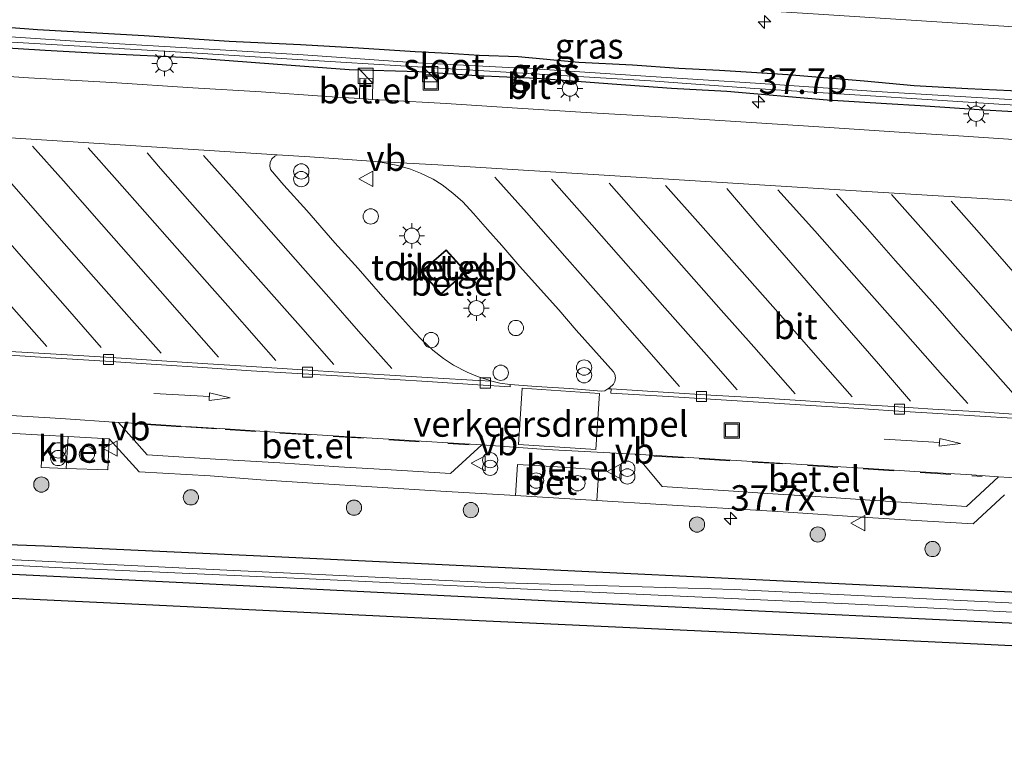
# Model space of a CAD drawing. Units: metres. Extents: x 260068 to 268302, y 527356 to 528932.
# Drawn here: x 263963 to 264059, y 528548 to 528620 of the extents above; entities that cross this region are included whole.
import ezdxf
from ezdxf.enums import TextEntityAlignment as Align

# ---------------------------------------------------------------- set-up
doc = ezdxf.new("R2010")
doc.units = ezdxf.units.M
doc.linetypes.add('VW-3-9_STREEP', pattern=[12, 3, -9])
doc.layers.get('0').update_dxf_attribs({"lineweight": 25})
for name, color, linetype, lineweight in [('B-ME-AL-OVERIG-S-B1', 7, 'Continuous', 18), ('B-ME-AM-KILOMETR-S-B1', 7, 'Continuous', 18), ('B-ME-GR-BOOM-S-B1', 93, 'Continuous', 18), ('B-ME-IE-GRASLAND-GV-B6', 93, 'Continuous', 18), ('B-ME-IE-INRICHTINGSELEMENT-S-B1', 253, 'Continuous', 18), ('B-ME-IE-MEUBILAIR_WEGMEUBILAIR-LICHTMAST-S-B1', 8, 'Continuous', 18), ('B-ME-KG-KADASTRAAL-DAKRAND-L-B1', 13, 'Continuous', 18), ('B-ME-OG-BEBOUWING-GV-B6', 173, 'Continuous', 18), ('B-ME-OG-WATER-GV-B6', 153, 'Continuous', 18), ('B-ME-VH-DREMPEL-GV-B6', 8, 'Continuous', 18), ('B-ME-VH-VERH_SOORT-BETON-OVERIG-GV-B6', 8, 'IE-TERREINAFSCHEIDING-NATUURLIJK-HOUTWAL', 18), ('B-ME-VH-VERH_SOORT-BITUMEN-GV-B6', 8, 'IE-TERREINAFSCHEIDING-NATUURLIJK-HOUTWAL', 18), ('B-ME-VH-VERH_SOORT-GV-B6', 8, 'Continuous', 18), ('B-ME-VH-VERH_SOORT-KLINKERS-GV-B6', 8, 'IE-TERREINAFSCHEIDING-NATUURLIJK-HOUTWAL', 18), ('B-ME-VV-KOLK-S-B1', 8, 'Continuous', 18), ('B-ME-VW-MARKERING-39STREEP-015-L-B1', 255, 'VW-3-9_STREEP', 18), ('B-ME-VW-MARKERING-PIJLRD750-S-B1', 7, 'Continuous', 18), ('B-ME-VW-MARKERING-STREEP-015-L-B1', 7, 'Continuous', 18), ('B-ME-VW-MEUBILAIR_WEGMEUBILAIR-VERKEERSBORD-S-B1', 8, 'Continuous', 18)]:
    doc.layers.add(name, color=color, linetype=linetype, lineweight=lineweight)
doc.layers.add('B-ME-GW-INSTEEKWATERGANG-L-B1', color=10, linetype='Continuous')
doc.layers.add('B-ME-KG-KADASTRAAL-OPNAMEDTMGRENS-L-B1', color=10, linetype='Continuous')
doc.styles.add('NLCS-ISO', font='NLCS-ISO.TTF')
doc.linetypes.add('IE-TERREINAFSCHEIDING-NATUURLIJK-HOUTWAL', pattern='A,7,-1.5,[67,NLCS.SHX,S=0.75,R=45,X=0,Y=0],-1.5,7,-1.5,[70,NLCS.SHX,S=0.75,R=0,X=0,Y=0],-1.5', length=20)

# ---------------------------------------------------------------- blocks, each defined once
blk = doc.blocks.new('hecto')
for p, q in [((0, 0.625), (-0.625, 0)), ((0, -0.625), (0, 0.625)), ((-0.625, 0), (0.625, 0)), ((0.625, 0), (0, -0.625))]:
    blk.add_line(p, q)
blk = doc.blocks.new('pijl')
for p, q in [((0, 0, 0.1), (5.45, 0, 0.1)), ((7.5, 0, 0.1), (5.45, 0.375, 0.1)), ((5.45, 0.375, 0.1), (5.45, -0.375, 0.1)), ((5.45, -0.375, 0.1), (7.5, 0, 0.1))]:
    blk.add_line(p, q)
blk = doc.blocks.new('boom')
h = blk.add_hatch(color=256)
edge = h.paths.add_edge_path()
edge.add_arc((0, 0), 0.75, 0, 360)
blk.add_circle((0, 0), 0.75)
blk = doc.blocks.new('kast')
blk.add_line((-0.75, -0.75), (0.75, 0.75))
blk.add_lwpolyline([(-0.75, 0.75), (0.75, 0.75), (0.75, -0.75), (-0.75, -0.75)], close=True)
blk = doc.blocks.new('dtb')
blk.add_circle((0, 0), 0.75)
blk = doc.blocks.new('prullenbak')
for centre in [(-0.375, 0), (0.375, 0)]:
    blk.add_circle(centre, 0.75)
blk = doc.blocks.new('lantaarnpaal')
for p, q in [((0, 0.75), (0, 1.25)), ((-0.75, 0), (-1.25, 0)), ((-0.884, 0.884), (-0.53, 0.53)), ((0.53, 0.53), (0.884, 0.884)), ((0.75, 0), (1.25, 0)), ((-0.53, -0.53), (-0.884, -0.884)), ((0, -0.75), (0, -1.25)), ((0.53, -0.53), (0.884, -0.884))]:
    blk.add_line(p, q)
blk.add_circle((0, 0), 0.75)
blk = doc.blocks.new('kolk')
blk.add_lwpolyline([(-0.5, -0.5), (0.5, -0.5), (0.5, 0.5), (-0.5, 0.5)], close=True)
blk = doc.blocks.new('put')
for p, q in [((0.75, 0.75), (-0.75, 0.75)), ((-0.75, 0.75), (-0.75, -0.75)), ((0.75, -0.75), (0.75, 0.75)), ((-0.75, -0.75), (0.75, -0.75))]:
    blk.add_line(p, q)
blk.add_lwpolyline([(-0.625, 0.625), (0.625, 0.625), (0.625, -0.625), (-0.625, -0.625)], close=True)
blk = doc.blocks.new('verkeersbord')
for p, q in [((0, 0.75), (-0.75, -0.625)), ((0.75, -0.625), (0, 0.75)), ((-0.75, -0.625), (0.75, -0.625))]:
    blk.add_line(p, q)

msp = doc.modelspace()

# ---------------------------------------------------------------- linework, layer by layer
at = {"layer": 'B-ME-GW-INSTEEKWATERGANG-L-B1'}
for points in [[(263956.1748, 528620.0508, 16.2781), (263964.3701, 528619.4568, 16.2251), (263974.847, 528618.8623, 16.2304), (263983.1942, 528618.2925, 16.1986), (263990.201, 528617.9811, 16.2039), (263995.8957, 528617.657, 16.1721), (264001.4594, 528617.2974, 16.066), (264004.7184, 528617.1246, 16.1455), (264007.7435, 528616.9276, 16.1721), (264011.595, 528616.8016, 16.1402), (264017.5518, 528616.2278, 16.1296), (264022.7926, 528615.9609, 16.0978), (264027.3644, 528615.6603, 16.1774), (264031.3637, 528615.4341, 16.1243), (264034.4873, 528615.2524, 16.0978), (264038.049, 528615.014, 16.1243), (264045.5683, 528614.4103, 16.0819), (264050.4576, 528613.9323, 16.0607), (264055.7429, 528613.6481, 16.066), (264061.3625, 528613.3795, 16.0501)], [(264062.0007, 528611.2599, 16.0077), (264057.3263, 528611.5055, 16.0554), (264051.0583, 528611.9623, 15.9812), (264047.755, 528612.1579, 16.0077), (264041.9389, 528612.4965, 15.9706), (264032.0641, 528613.3522, 15.9971), (264026.6232, 528613.6574, 15.9971), (264020.8181, 528614.0884, 15.9918), (264013.4526, 528614.6156, 15.9918), (264007.486, 528614.8903, 15.9971), (264001.8336, 528615.2898, 15.9547), (263994.9903, 528615.4978, 16.0872), (263987.5164, 528616.0285, 16.0236), (263979.3167, 528616.6518, 15.9759), (263971.0334, 528617.0685, 16.0289), (263965.1136, 528617.3947, 16.0289), (263956.0776, 528617.9439, 16.0698)], [(264315.146, 528552.575, 14.97), (264270.298, 528554.525, 15.036), (264248.273, 528555.458, 15.174), (264226.232, 528556.697, 15.359), (264181.83, 528558.598, 15.062), (264159.962, 528559.48, 15.057), (264137.996, 528561.093, 15.164), (264117.762, 528561.391, 14.924), (264096.015, 528562.454, 14.796), (264074.248, 528563.504, 14.973), (264030.869, 528565.581, 14.926), (263987.006, 528567.692, 15.256), (263965.061, 528568.703, 15.074), (263942.994, 528569.528, 14.956), (263899.149, 528571.551, 15.024), (263875.595, 528572.893, 15.314), (263851.945, 528573.934, 15.51)], [(263821.14, 528572.45, 15.185), (263866.465, 528570.47, 14.9), (263911.029, 528568.102, 14.787), (263943.089, 528566.875, 14.774), (263974.694, 528565.319, 14.824), (264019.46, 528563.122, 14.791), (264063.207, 528561.028, 14.646), (264085.427, 528559.984, 14.638), (264107.12, 528559.185, 14.626), (264149.075, 528557.058, 14.788), (264192.175, 528554.926, 14.914), (264232.57, 528552.873, 14.907), (264275.078, 528550.979, 14.848), (264295.956, 528549.797, 14.949)]]:
    msp.add_polyline3d(points, dxfattribs=at)
at = {"layer": 'B-ME-IE-GRASLAND-GV-B6'}
for points in [[(263809.0382, 528635.0111, 17.3412), (263857.4812, 528632.1168, 16.9698), (263906.1211, 528629.229, 16.7342), (263949.6002, 528626.6313, 16.5656), (263993.9642, 528623.9217, 16.4572), (264041.0832, 528620.9342, 16.4033), (264088.0911, 528617.9085, 16.4008), (264135.2691, 528614.8663, 16.415), (264183.3285, 528611.6767, 16.4252), (264230.2051, 528608.5032, 16.444), (264277.4281, 528605.3276, 16.465), (264304.8706, 528603.565, 16.4765)], [(263956.1748, 528620.0508, 16.2781), (263964.3701, 528619.4568, 16.2251), (263974.847, 528618.8623, 16.2304), (263983.1942, 528618.2925, 16.1986), (263990.201, 528617.9811, 16.2039), (263995.8957, 528617.657, 16.1721), (264001.4594, 528617.2974, 16.066), (264004.7184, 528617.1246, 16.1455), (264007.7435, 528616.9276, 16.1721), (264011.595, 528616.8016, 16.1402), (264017.5518, 528616.2278, 16.1296), (264022.7926, 528615.9609, 16.0978), (264027.3644, 528615.6603, 16.1774), (264031.3637, 528615.4341, 16.1243), (264034.4873, 528615.2524, 16.0978), (264038.049, 528615.014, 16.1243), (264045.5683, 528614.4103, 16.0819), (264050.4576, 528613.9323, 16.0607), (264055.7429, 528613.6481, 16.066), (264061.3625, 528613.3795, 16.0501)], [(264061.3625, 528613.3795, 16.0501), (264055.7429, 528613.6481, 16.066), (264050.4576, 528613.9323, 16.0607), (264045.5683, 528614.4103, 16.0819), (264038.049, 528615.014, 16.1243), (264034.4873, 528615.2524, 16.0978), (264031.3637, 528615.4341, 16.1243), (264027.3644, 528615.6603, 16.1774), (264022.7926, 528615.9609, 16.0978), (264017.5518, 528616.2278, 16.1296), (264011.595, 528616.8016, 16.1402), (264007.7435, 528616.9276, 16.1721), (264004.7184, 528617.1246, 16.1455), (264001.4594, 528617.2974, 16.066), (263995.8957, 528617.657, 16.1721), (263990.201, 528617.9811, 16.2039), (263983.1942, 528618.2925, 16.1986), (263974.847, 528618.8623, 16.2304), (263964.3701, 528619.4568, 16.2251), (263956.1748, 528620.0508, 16.2781)], [(263956.7867, 528618.4984, 15.7418), (263968.5363, 528617.7926, 15.6941), (263979.5431, 528617.1542, 15.657), (263990.4197, 528616.4779, 15.657), (264001.1451, 528615.7983, 15.657), (264013.1119, 528615.0862, 15.71), (264024.576, 528614.3853, 15.6835), (264034.8344, 528613.6523, 15.6623), (264046.7196, 528612.8898, 15.6092), (264058.7903, 528612.1, 15.6251), (264070.4527, 528611.4349, 15.6517), (264081.4355, 528610.7947, 15.6623), (264091.7476, 528610.1554, 15.5986), (264102.8564, 528609.3945, 15.5562), (264113.1852, 528608.8181, 15.5721)], [(264136.634, 528607.7565, 15.5077), (264124.5171, 528608.5587, 15.5267), (264113.2284, 528609.2385, 15.5721), (264102.8991, 528609.8891, 15.5562), (264091.7824, 528610.6901, 15.5986), (264081.4647, 528611.2899, 15.6623), (264070.4929, 528611.9032, 15.6517), (264058.8227, 528612.6348, 15.6251), (264046.7594, 528613.3395, 15.6092), (264034.8705, 528614.1869, 15.6623), (264024.6207, 528614.8401, 15.6835), (264013.1413, 528615.5708, 15.71), (264001.1842, 528616.1978, 15.657), (263990.4529, 528616.9543, 15.657), (263979.5833, 528617.6146, 15.657), (263968.5782, 528618.2635, 15.6941), (263956.8167, 528619.0378, 15.7418)], [(264062.0007, 528611.2599, 16.0077), (264057.3263, 528611.5055, 16.0554), (264051.0583, 528611.9623, 15.9812), (264047.755, 528612.1579, 16.0077), (264041.9389, 528612.4965, 15.9706), (264032.0641, 528613.3522, 15.9971), (264026.6232, 528613.6574, 15.9971), (264020.8181, 528614.0884, 15.9918), (264013.4526, 528614.6156, 15.9918), (264007.486, 528614.8903, 15.9971), (264001.8336, 528615.2898, 15.9547), (263994.9903, 528615.4978, 16.0872), (263987.5164, 528616.0285, 16.0236), (263979.3167, 528616.6518, 15.9759), (263971.0334, 528617.0685, 16.0289), (263965.1136, 528617.3947, 16.0289), (263956.0776, 528617.9439, 16.0698)], [(263956.0776, 528617.9439, 16.0698), (263965.1136, 528617.3947, 16.0289), (263971.0334, 528617.0685, 16.0289), (263979.3167, 528616.6518, 15.9759), (263987.5164, 528616.0285, 16.0236), (263994.9903, 528615.4978, 16.0872), (264001.8336, 528615.2898, 15.9547), (264007.486, 528614.8903, 15.9971), (264013.4526, 528614.6156, 15.9918), (264020.8181, 528614.0884, 15.9918), (264026.6232, 528613.6574, 15.9971), (264032.0641, 528613.3522, 15.9971), (264041.9389, 528612.4965, 15.9706), (264047.755, 528612.1579, 16.0077), (264051.0583, 528611.9623, 15.9812), (264057.3263, 528611.5055, 16.0554), (264062.0007, 528611.2599, 16.0077)], [(264061.2199, 528608.5885, 16.1576), (264054.8325, 528608.9943, 16.1698), (264048.9891, 528609.3672, 16.1789), (264041.6306, 528609.8532, 16.1789), (264033.9812, 528610.3306, 16.1698), (264026.7641, 528610.7878, 16.1819), (264018.7679, 528611.2674, 16.1607), (264010.9872, 528611.7582, 16.1667), (264004.4966, 528612.1598, 16.1516), (263998.5795, 528612.5002, 16.1698), (263997.2833, 528612.5788, 16.1765), (263997.3155, 528614.6216, 16.0992), (263996.0449, 528614.662, 16.1037), (263995.9963, 528612.6568, 16.1832), (263992.7748, 528612.8522, 16.2001), (263986.3299, 528613.3053, 16.197), (263979.6198, 528613.7065, 16.2273), (263971.6764, 528614.2238, 16.2546), (263963.5032, 528614.7092, 16.2607), (263955.3859, 528615.2473, 16.297)], [(263959.8295, 528579.8957, 16.0213), (263964.9249, 528579.606, 16.0402), (263964.7354, 528576.4153, 15.9531), (263967.1973, 528576.3385, 15.9834), (263971.2736, 528576.1995, 15.9834), (263971.4088, 528579.233, 16.0327), (263974.3601, 528576.0058, 16.044), (263981.3388, 528575.5977, 16.0327), (263986.3087, 528575.2325, 16.0364), (263991.4136, 528574.8876, 16.0516), (263997.7379, 528574.4952, 16.0364), (264003.9996, 528574.0992, 16.0024), (264011.3188, 528573.6856, 15.9948), (264019.3161, 528573.1954, 16.0372), (264025.6298, 528572.8056, 16.0069), (264031.6872, 528572.4469, 15.9827), (264037.6032, 528572.0717, 16.0402), (264045.3576, 528571.5636, 15.9342), (264050.6772, 528571.2397, 15.9918), (264056.2675, 528570.9099, 16.0251), (264059.3393, 528573.7607, 15.9463)], [(264315.146, 528552.575, 14.97), (264270.298, 528554.525, 15.036), (264248.273, 528555.458, 15.174), (264226.232, 528556.697, 15.359), (264181.83, 528558.598, 15.062), (264159.962, 528559.48, 15.057), (264137.996, 528561.093, 15.164), (264117.762, 528561.391, 14.924), (264096.015, 528562.454, 14.796), (264074.248, 528563.504, 14.973), (264030.869, 528565.581, 14.926), (263987.006, 528567.692, 15.256), (263965.061, 528568.703, 15.074), (263942.994, 528569.528, 14.956), (263899.149, 528571.551, 15.024), (263875.595, 528572.893, 15.314), (263851.945, 528573.934, 15.51)], [(263851.945, 528573.934, 15.51), (263875.595, 528572.893, 15.314), (263899.149, 528571.551, 15.024), (263942.994, 528569.528, 14.956), (263965.061, 528568.703, 15.074), (263987.006, 528567.692, 15.256), (264030.869, 528565.581, 14.926), (264074.248, 528563.504, 14.973), (264096.015, 528562.454, 14.796), (264117.762, 528561.391, 14.924), (264137.996, 528561.093, 15.164), (264159.962, 528559.48, 15.057), (264181.83, 528558.598, 15.062), (264226.232, 528556.697, 15.359), (264248.273, 528555.458, 15.174), (264270.298, 528554.525, 15.036), (264315.146, 528552.575, 14.97)], [(263821.14, 528572.45, 15.185), (263866.465, 528570.47, 14.9), (263911.029, 528568.102, 14.787), (263943.089, 528566.875, 14.774), (263974.694, 528565.319, 14.824), (264019.46, 528563.122, 14.791), (264063.207, 528561.028, 14.646), (264085.427, 528559.984, 14.638), (264107.12, 528559.185, 14.626), (264149.075, 528557.058, 14.788), (264192.175, 528554.926, 14.914), (264232.57, 528552.873, 14.907), (264275.078, 528550.979, 14.848), (264295.956, 528549.797, 14.949)], [(264295.956, 528549.797, 14.949), (264275.078, 528550.979, 14.848), (264232.57, 528552.873, 14.907), (264192.175, 528554.926, 14.914), (264149.075, 528557.058, 14.788), (264107.12, 528559.185, 14.626), (264085.427, 528559.984, 14.638), (264063.207, 528561.028, 14.646), (264019.46, 528563.122, 14.791), (263974.694, 528565.319, 14.824), (263943.089, 528566.875, 14.774), (263911.029, 528568.102, 14.787), (263866.465, 528570.47, 14.9), (263821.14, 528572.45, 15.185)], [(263846.4697, 528572.2585, 14.2361), (263859.0349, 528571.7321, 14.2361), (263892.6969, 528570.0356, 14.2361), (263941.119, 528567.9244, 14.2361), (263966.096, 528566.6018, 14.2361), (263991.0567, 528565.5131, 14.2361), (264015.9565, 528564.3084, 14.2361), (264044.0145, 528563.0343, 14.2361), (264069.1924, 528561.7567, 14.2361), (264095.5694, 528560.5159, 14.2361), (264135.9699, 528558.5902, 14.2361), (264160.8395, 528557.3356, 14.2361), (264193.7546, 528555.903, 14.2361), (264218.9481, 528554.6393, 14.2361), (264252.9776, 528553.0665, 14.2361), (264287.0072, 528551.4937, 14.2361)], [(264285.7594, 528552.2631, 14.2361), (264257.3427, 528553.9588, 14.2361), (264234.9696, 528554.9396, 14.2361), (264193.794, 528556.8034, 14.2361), (264168.774, 528557.9751, 14.2361), (264155.0513, 528558.443, 14.2361), (264129.9973, 528559.7402, 14.2361), (264105.0693, 528561.1803, 14.2361), (264063.1476, 528562.9774, 14.2361), (264032.8003, 528564.434, 14.2361), (264007.9389, 528565.1827, 14.2361), (263982.9664, 528566.3542, 14.2361), (263935.9118, 528568.6247, 14.2361), (263900.12, 528570.3632, 14.2361), (263875.1504, 528571.5944, 14.2361), (263850.1807, 528572.8257, 14.2361)], [(264281.4474, 528548.4617, 14.994), (264256.4754, 528549.6435, 14.808), (264231.5033, 528550.8252, 14.9225), (264206.5313, 528552.007, 15.037), (264181.5592, 528553.1888, 14.893), (264156.5872, 528554.3706, 14.732), (264131.6151, 528555.5524, 14.612), (264106.6431, 528556.7342, 14.608), (264081.671, 528557.916, 14.655), (264056.699, 528559.0978, 14.648), (264031.7269, 528560.2795, 14.726), (264000, 528561.781, 14.819), (263975.0279, 528562.9627, 14.85), (263950.0559, 528564.1445, 14.9711), (263925.0838, 528565.3262, 15.0923), (263900.1118, 528566.508, 15.2134), (263865.266, 528568.157, 15.3825), (263840.2939, 528569.3387, 15.5036)]]:
    msp.add_polyline3d(points, dxfattribs=at)
at = {"layer": 'B-ME-KG-KADASTRAAL-DAKRAND-L-B1'}
msp.add_polyline3d([(264004.4975, 528597.7411, 18.7445), (264006.3947, 528595.6545, 18.7445), (264004.0213, 528593.5077, 18.7445), (264002.0768, 528595.6322, 18.7445), (264004.4975, 528597.7411, 18.7445)], dxfattribs=at)
at = {"layer": 'B-ME-KG-KADASTRAAL-OPNAMEDTMGRENS-L-B1'}
msp.add_polyline3d([(263840.2939, 528569.3387, 15.5036), (263865.266, 528568.157, 15.3825), (263900.1118, 528566.508, 15.2134), (263925.0838, 528565.3262, 15.0923), (263950.0559, 528564.1445, 14.9711), (263975.0279, 528562.9627, 14.85), (264000, 528561.781, 14.819), (264031.7269, 528560.2795, 14.726), (264056.699, 528559.0978, 14.648), (264081.671, 528557.916, 14.655), (264106.6431, 528556.7342, 14.608), (264131.6151, 528555.5524, 14.612), (264156.5872, 528554.3706, 14.732), (264181.5592, 528553.1888, 14.893), (264206.5313, 528552.007, 15.037), (264231.5033, 528550.8252, 14.9225), (264256.4754, 528549.6435, 14.808), (264281.4474, 528548.4617, 14.994)], dxfattribs=at)
at = {"layer": 'B-ME-OG-BEBOUWING-GV-B6'}
msp.add_polyline3d([(264004.5015, 528597.811, 16.1039), (264006.4654, 528595.651, 16.0796), (264004.018, 528593.4373, 16.0675), (264002.0054, 528595.6362, 16.1084), (264004.5015, 528597.811, 16.1039)], dxfattribs=at)
at = {"layer": 'B-ME-OG-WATER-GV-B6'}
for points in [[(264113.1852, 528608.8181, 15.5721), (264102.8564, 528609.3945, 15.5562), (264091.7476, 528610.1554, 15.5986), (264081.4355, 528610.7947, 15.6623), (264070.4527, 528611.4349, 15.6517), (264058.7903, 528612.1, 15.6251), (264046.7196, 528612.8898, 15.6092), (264034.8344, 528613.6523, 15.6623), (264024.576, 528614.3853, 15.6835), (264013.1119, 528615.0862, 15.71), (264001.1451, 528615.7983, 15.657), (263990.4197, 528616.4779, 15.657), (263979.5431, 528617.1542, 15.657), (263968.5363, 528617.7926, 15.6941), (263956.7867, 528618.4984, 15.7418)], [(263956.8167, 528619.0378, 15.7418), (263968.5782, 528618.2635, 15.6941), (263979.5833, 528617.6146, 15.657), (263990.4529, 528616.9543, 15.657), (264001.1842, 528616.1978, 15.657), (264013.1413, 528615.5708, 15.71), (264024.6207, 528614.8401, 15.6835), (264034.8705, 528614.1869, 15.6623), (264046.7594, 528613.3395, 15.6092), (264058.8227, 528612.6348, 15.6251), (264070.4929, 528611.9032, 15.6517), (264081.4647, 528611.2899, 15.6623), (264091.7824, 528610.6901, 15.5986), (264102.8991, 528609.8891, 15.5562), (264113.2284, 528609.2385, 15.5721), (264124.5171, 528608.5587, 15.5267), (264136.634, 528607.7565, 15.5077)], [(264287.0072, 528551.4937, 14.2361), (264252.9776, 528553.0665, 14.2361), (264218.9481, 528554.6393, 14.2361), (264193.7546, 528555.903, 14.2361), (264160.8395, 528557.3356, 14.2361), (264135.9699, 528558.5902, 14.2361), (264095.5694, 528560.5159, 14.2361), (264069.1924, 528561.7567, 14.2361), (264044.0145, 528563.0343, 14.2361), (264015.9565, 528564.3084, 14.2361), (263991.0567, 528565.5131, 14.2361), (263966.096, 528566.6018, 14.2361), (263941.119, 528567.9244, 14.2361), (263892.6969, 528570.0356, 14.2361), (263859.0349, 528571.7321, 14.2361), (263846.4697, 528572.2585, 14.2361)], [(263850.1807, 528572.8257, 14.2361), (263875.1504, 528571.5944, 14.2361), (263900.12, 528570.3632, 14.2361), (263935.9118, 528568.6247, 14.2361), (263982.9664, 528566.3542, 14.2361), (264007.9389, 528565.1827, 14.2361), (264032.8003, 528564.434, 14.2361), (264063.1476, 528562.9774, 14.2361), (264105.0693, 528561.1803, 14.2361), (264129.9973, 528559.7402, 14.2361), (264155.0513, 528558.443, 14.2361), (264168.774, 528557.9751, 14.2361), (264193.794, 528556.8034, 14.2361), (264234.9696, 528554.9396, 14.2361), (264257.3427, 528553.9588, 14.2361), (264285.7594, 528552.2631, 14.2361)]]:
    msp.add_polyline3d(points, dxfattribs=at)
at = {"layer": 'B-ME-VH-DREMPEL-GV-B6'}
msp.add_polyline3d([(264011.5973, 528578.6833, 15.8213), (264011.9663, 528584.2209, 15.6183), (264019.5756, 528583.7122, 15.6413), (264019.2061, 528578.2097, 15.814), (264011.5973, 528578.6833, 15.8213)], dxfattribs=at)
at = {"layer": 'B-ME-VH-VERH_SOORT-BETON-OVERIG-GV-B6'}
for points in [[(263961.1446, 528587.8651, 15.7092), (263966.2021, 528587.5569, 15.6933), (263971.0908, 528587.2546, 15.6683), (263976.5746, 528586.9094, 15.6615), (263980.5922, 528586.6579, 15.6501), (263985.3952, 528586.3479, 15.6501), (263989.9079, 528586.0678, 15.6206), (263994.9805, 528585.7368, 15.6274), (263998.9725, 528585.4945, 15.6092), (264003.1822, 528585.2504, 15.6206), (264007.654, 528584.9716, 15.6153), (264008.9891, 528584.9128, 15.6032), (264009.7932, 528584.7275, 15.6062), (264010.7951, 528584.5736, 15.6244), (264010.7816, 528584.3518, 15.6244), (264007.6146, 528584.5614, 15.6137), (264003.1733, 528584.8487, 15.6206), (263998.9525, 528585.1083, 15.6092), (263994.9641, 528585.3535, 15.6274), (263989.8962, 528585.651, 15.6206), (263985.3719, 528585.9376, 15.6501), (263980.5794, 528586.2533, 15.6501), (263976.5552, 528586.5156, 15.6615), (263971.0685, 528586.8563, 15.6683), (263966.1816, 528587.1661, 15.6933), (263961.1222, 528587.4804, 15.7092)], [(264060.6843, 528581.2373, 15.5895), (264056.3895, 528581.4913, 15.6122), (264052.262, 528581.7558, 15.6032), (264048.4211, 528581.9973, 15.6054), (264044.5323, 528582.2665, 15.61), (264039.7822, 528582.5604, 15.6191), (264035.197, 528582.8581, 15.61), (264030.4786, 528583.1464, 15.61), (264026.3155, 528583.3973, 15.6168), (264020.6952, 528583.7368, 15.6395), (264020.7251, 528584.1397, 15.6395), (264026.3397, 528583.8006, 15.6168), (264030.5031, 528583.5497, 15.61), (264035.2224, 528583.2613, 15.61), (264039.8078, 528582.9636, 15.6191), (264044.5479, 528582.6624, 15.61), (264048.4496, 528582.4094, 15.6054), (264052.2895, 528582.171, 15.6032), (264056.4244, 528581.923, 15.6122), (264060.7121, 528581.648, 15.5895)], [(263967.3944, 528579.4722, 16.0327), (263971.4088, 528579.233, 16.0327), (263971.2736, 528576.1995, 15.9834), (263967.1973, 528576.3385, 15.9834), (263967.3944, 528579.4722, 16.0327)], [(264011.3188, 528573.6856, 15.9948), (264011.5223, 528576.7135, 15.9857), (264015.4507, 528576.4957, 15.9645), (264019.5116, 528576.2084, 15.9736), (264019.3161, 528573.1954, 16.0372), (264011.3188, 528573.6856, 15.9948)]]:
    msp.add_polyline3d(points, dxfattribs=at)
at = {"layer": 'B-ME-VH-VERH_SOORT-BITUMEN-GV-B6'}
for points in [[(264304.8706, 528603.565, 16.4765), (264277.4281, 528605.3276, 16.465), (264230.2051, 528608.5032, 16.444), (264183.3285, 528611.6767, 16.4252), (264135.2691, 528614.8663, 16.415), (264088.0911, 528617.9085, 16.4008), (264041.0832, 528620.9342, 16.4033), (263993.9642, 528623.9217, 16.4572), (263949.6002, 528626.6313, 16.5656), (263906.1211, 528629.229, 16.7342), (263857.4812, 528632.1168, 16.9698), (263809.0382, 528635.0111, 17.3412)], [(264128.2289, 528598.3931, 15.9774), (264122.1489, 528598.7671, 15.9531), (264119.3397, 528598.9849, 15.9895), (264119.2407, 528599.0437, 15.9894), (264116.9067, 528599.1377, 15.9872), (264092.3299, 528600.7065, 15.9854), (264046.33, 528603.5173, 15.9978), (264003.689, 528606.167, 16.0329), (263997.6139, 528606.4842, 16.0486), (263991.1088, 528606.9394, 16.0667), (263987.9272, 528607.1192, 16.0667), (263960.114, 528608.9125, 16.1182), (263915.979, 528611.653, 16.2658), (263868.4746, 528614.634, 16.5293), (263865.0166, 528614.8713, 16.5497), (263825.198, 528617.3965, 16.7827)], [(263955.3859, 528615.2473, 16.297), (263963.5032, 528614.7092, 16.2607), (263971.6764, 528614.2238, 16.2546), (263979.6198, 528613.7065, 16.2273), (263986.3299, 528613.3053, 16.197), (263992.7748, 528612.8522, 16.2001), (263995.9963, 528612.6568, 16.1832), (263997.2833, 528612.5788, 16.1765)], [(263997.2833, 528612.5788, 16.1765), (263998.5795, 528612.5002, 16.1698), (264004.4966, 528612.1598, 16.1516), (264010.9872, 528611.7582, 16.1667), (264018.7679, 528611.2674, 16.1607), (264026.7641, 528610.7878, 16.1819), (264033.9812, 528610.3306, 16.1698), (264041.6306, 528609.8532, 16.1789), (264048.9891, 528609.3672, 16.1789), (264054.8325, 528608.9943, 16.1698), (264061.2199, 528608.5885, 16.1576), (264067.2799, 528608.2177, 16.1607), (264072.9266, 528607.8512, 16.1698), (264079.9387, 528607.4235, 16.1425), (264086.5255, 528607.0505, 16.1455), (264093.9751, 528606.5706, 16.1607), (264100.5512, 528606.1949, 16.1334), (264106.9893, 528605.7633, 16.1395), (264111.8662, 528605.472, 16.1425), (264116.0335, 528605.2256, 16.1448), (264121.178, 528604.9233, 16.1561), (264125.8564, 528604.6669, 16.1584), (264130.1889, 528604.403, 16.1607)], [(263961.1222, 528587.4804, 15.7092), (263966.1816, 528587.1661, 15.6933), (263971.0685, 528586.8563, 15.6683), (263976.5552, 528586.5156, 15.6615), (263980.5794, 528586.2533, 15.6501), (263985.3719, 528585.9376, 15.6501), (263989.8962, 528585.651, 15.6206), (263994.9641, 528585.3535, 15.6274), (263998.9525, 528585.1083, 15.6092), (264003.1733, 528584.8487, 15.6206), (264007.6146, 528584.5614, 15.6137), (264010.7816, 528584.3518, 15.6244), (264010.7951, 528584.5736, 15.6244), (264013.3481, 528584.3871, 15.6395), (264016.6078, 528584.1896, 15.6486), (264019.7683, 528583.9181, 15.6395), (264020.0849, 528583.9684, 15.6395), (264020.4002, 528584.1637, 15.6395), (264020.7251, 528584.1397, 15.6395), (264020.6952, 528583.7368, 15.6395), (264026.3155, 528583.3973, 15.6168), (264030.4786, 528583.1464, 15.61), (264035.197, 528582.8581, 15.61), (264039.7822, 528582.5604, 15.6191), (264044.5323, 528582.2665, 15.61), (264048.4211, 528581.9973, 15.6054), (264052.262, 528581.7558, 15.6032), (264056.3895, 528581.4913, 15.6122), (264060.6843, 528581.2373, 15.5895)], [(264065.239, 528575.1062, 15.7622), (264058.737, 528575.5279, 15.7834), (264056.1274, 528575.6966, 15.7827), (264051.0714, 528576.0085, 15.7804), (264045.4668, 528576.3576, 15.794), (264039.9891, 528576.6947, 15.7872), (264034.551, 528577.0282, 15.785), (264029.3671, 528577.3545, 15.7895), (264023.0686, 528577.7366, 15.7895), (264018.7179, 528577.9576, 15.8137), (264014.3372, 528578.1888, 15.8077), (264008.0226, 528578.6467, 15.8046), (264004.6711, 528578.8517, 15.7948), (263998.8713, 528579.2027, 15.7948), (263993.4018, 528579.5486, 15.8175), (263988.1735, 528579.8707, 15.8289), (263982.8119, 528580.2187, 15.8289), (263978.9558, 528580.469, 15.8425), (263975.4993, 528580.6707, 15.838), (263972.347, 528580.8647, 15.841), (263966.6519, 528581.2342, 15.841), (263961.7707, 528581.5332, 15.8683)]]:
    msp.add_polyline3d(points, dxfattribs=at)
at = {"layer": 'B-ME-VH-VERH_SOORT-GV-B6'}
for points in [[(263995.9963, 528612.6568, 16.1832), (263996.0449, 528614.662, 16.1037), (263997.3155, 528614.6216, 16.0992), (263997.2833, 528612.5788, 16.1765), (263995.9963, 528612.6568, 16.1832)], [(263960.114, 528608.9125, 16.1182), (263987.9272, 528607.1192, 16.0667), (263987.6815, 528607.0167, 16.0667), (263987.4015, 528606.7427, 16.0667), (263987.2325, 528606.3893, 16.0455), (263987.193, 528606.0151, 16.0455), (263987.2693, 528605.7098, 16.0455), (263988.581, 528604.1465, 16.0213), (263990.8318, 528601.6683, 15.9668), (263993.5857, 528598.5058, 15.9031), (263995.8514, 528595.971, 15.8456), (263998.0555, 528593.4504, 15.791), (263999.9279, 528591.3465, 15.7668), (264001.4113, 528589.7095, 15.7334), (264002.0845, 528588.997, 15.7365), (264003.1843, 528587.9464, 15.685), (264004.2476, 528587.1227, 15.6759), (264005.2184, 528586.4792, 15.6607), (264006.586, 528585.7909, 15.6759), (264007.5733, 528585.374, 15.6577), (264008.9891, 528584.9128, 15.6032), (264007.654, 528584.9716, 15.6153), (264003.1822, 528585.2504, 15.6206), (263998.9725, 528585.4945, 15.6092), (263994.9805, 528585.7368, 15.6274), (263989.9079, 528586.0678, 15.6206), (263985.3952, 528586.3479, 15.6501), (263980.5922, 528586.6579, 15.6501), (263976.5746, 528586.9094, 15.6615), (263971.0908, 528587.2546, 15.6683), (263966.2021, 528587.5569, 15.6933), (263961.1446, 528587.8651, 15.7092)], [(264008.9891, 528584.9128, 15.6032), (264007.5733, 528585.374, 15.6577), (264006.586, 528585.7909, 15.6759), (264005.2184, 528586.4792, 15.6607), (264004.2476, 528587.1227, 15.6759), (264003.1843, 528587.9464, 15.685), (264002.0845, 528588.997, 15.7365), (264001.4113, 528589.7095, 15.7334), (263999.9279, 528591.3465, 15.7668), (263998.0555, 528593.4504, 15.791), (263995.8514, 528595.971, 15.8456), (263993.5857, 528598.5058, 15.9031), (263990.8318, 528601.6683, 15.9668), (263988.581, 528604.1465, 16.0213), (263987.2693, 528605.7098, 16.0455), (263987.193, 528606.0151, 16.0455), (263987.2325, 528606.3893, 16.0455), (263987.4015, 528606.7427, 16.0667), (263987.6815, 528607.0167, 16.0667), (263987.9272, 528607.1192, 16.0667), (263991.1088, 528606.9394, 16.0667), (263997.6139, 528606.4842, 16.0486), (263998.6159, 528606.3303, 16.0546), (263999.762, 528606.093, 16.0637), (264001.0068, 528605.7267, 16.0577), (264001.9946, 528605.3249, 16.0516), (264003.2276, 528604.7379, 16.0455), (264004.103, 528604.1853, 16.0304), (264005.1608, 528603.38, 16.0183), (264006.1604, 528602.5054, 15.9758), (264007.2014, 528601.3705, 15.9607), (264008.5799, 528599.8142, 15.9455), (264009.9807, 528598.242, 15.8971), (264011.7342, 528596.1601, 15.8456), (264013.7833, 528593.9019, 15.8243), (264015.5625, 528591.91, 15.7789), (264017.2856, 528589.9185, 15.7637), (264018.983, 528588.0186, 15.7122), (264020.9575, 528585.8341, 15.6698), (264021.0734, 528585.5805, 15.6728), (264021.1271, 528585.232, 15.6607), (264021.0704, 528584.8871, 15.6547), (264020.9284, 528584.6191, 15.6547), (264020.5609, 528584.2632, 15.6395), (264020.4002, 528584.1637, 15.6395), (264020.0849, 528583.9684, 15.6395), (264019.7683, 528583.9181, 15.6395), (264016.6078, 528584.1896, 15.6486), (264013.3481, 528584.3871, 15.6395), (264010.7951, 528584.5736, 15.6244), (264009.7932, 528584.7275, 15.6062), (264008.9891, 528584.9128, 15.6032)], [(264060.7121, 528581.648, 15.5895), (264056.4244, 528581.923, 15.6122), (264052.2895, 528582.171, 15.6032), (264048.4496, 528582.4094, 15.6054), (264044.5479, 528582.6624, 15.61), (264039.8078, 528582.9636, 15.6191), (264035.2224, 528583.2613, 15.61), (264030.5031, 528583.5497, 15.61), (264026.3397, 528583.8006, 15.6168), (264020.7251, 528584.1397, 15.6395), (264020.4002, 528584.1637, 15.6395), (264020.5609, 528584.2632, 15.6395), (264020.9284, 528584.6191, 15.6547), (264021.0704, 528584.8871, 15.6547), (264021.1271, 528585.232, 15.6607), (264021.0734, 528585.5805, 15.6728), (264020.9575, 528585.8341, 15.6698), (264018.983, 528588.0186, 15.7122), (264017.2856, 528589.9185, 15.7637), (264015.5625, 528591.91, 15.7789), (264013.7833, 528593.9019, 15.8243), (264011.7342, 528596.1601, 15.8456), (264009.9807, 528598.242, 15.8971), (264008.5799, 528599.8142, 15.9455), (264007.2014, 528601.3705, 15.9607), (264006.1604, 528602.5054, 15.9758), (264005.1608, 528603.38, 16.0183), (264004.103, 528604.1853, 16.0304), (264003.2276, 528604.7379, 16.0455), (264001.9946, 528605.3249, 16.0516), (264001.0068, 528605.7267, 16.0577), (263999.762, 528606.093, 16.0637), (263998.6159, 528606.3303, 16.0546), (263997.6139, 528606.4842, 16.0486), (264003.689, 528606.167, 16.0329), (264046.33, 528603.5173, 15.9978), (264092.3299, 528600.7065, 15.9854)], [(264004.5015, 528597.811, 16.1039), (264002.0054, 528595.6362, 16.1084), (264004.018, 528593.4373, 16.0675), (264006.4654, 528595.651, 16.0796), (264004.5015, 528597.811, 16.1039)], [(263961.7707, 528581.5332, 15.8683), (263966.6519, 528581.2342, 15.841), (263972.347, 528580.8647, 15.841), (263975.1366, 528577.6828, 15.9198), (263981.8444, 528577.2575, 15.9107), (263988.1783, 528576.8837, 15.8955), (263993.9593, 528576.4992, 15.8895), (263999.1037, 528576.1916, 15.8955), (264004.9361, 528575.8555, 15.9137), (264008.0226, 528578.6467, 15.8046), (264014.3372, 528578.1888, 15.8077), (264018.7179, 528577.9576, 15.8137), (264023.0686, 528577.7366, 15.7895), (264025.733, 528574.5694, 15.8592), (264032.2482, 528574.1337, 15.8743), (264036.0545, 528573.888, 15.8834), (264041.8749, 528573.5068, 15.8865), (264046.107, 528573.223, 15.8713), (264051.2204, 528572.8907, 15.8562), (264055.6213, 528572.5847, 15.8955), (264058.737, 528575.5279, 15.7834), (264065.239, 528575.1062, 15.7622)], [(264008.0226, 528578.6467, 15.8046), (264004.9361, 528575.8555, 15.9137), (263999.1037, 528576.1916, 15.8955), (263993.9593, 528576.4992, 15.8895), (263988.1783, 528576.8837, 15.8955), (263981.8444, 528577.2575, 15.9107), (263975.1366, 528577.6828, 15.9198), (263972.347, 528580.8647, 15.841), (263975.4993, 528580.6707, 15.838), (263978.9558, 528580.469, 15.8425), (263982.8119, 528580.2187, 15.8289), (263988.1735, 528579.8707, 15.8289), (263993.4018, 528579.5486, 15.8175), (263998.8713, 528579.2027, 15.7948), (264004.6711, 528578.8517, 15.7948), (264008.0226, 528578.6467, 15.8046)], [(264059.3393, 528573.7607, 15.9463), (264056.2675, 528570.9099, 16.0251), (264050.6772, 528571.2397, 15.9918), (264045.3576, 528571.5636, 15.9342), (264037.6032, 528572.0717, 16.0402), (264031.6872, 528572.4469, 15.9827), (264025.6298, 528572.8056, 16.0069), (264019.3161, 528573.1954, 16.0372), (264019.5116, 528576.2084, 15.9736), (264015.4507, 528576.4957, 15.9645), (264011.5223, 528576.7135, 15.9857), (264011.3188, 528573.6856, 15.9948), (264003.9996, 528574.0992, 16.0024), (263997.7379, 528574.4952, 16.0364), (263991.4136, 528574.8876, 16.0516), (263986.3087, 528575.2325, 16.0364), (263981.3388, 528575.5977, 16.0327), (263974.3601, 528576.0058, 16.044), (263971.4088, 528579.233, 16.0327), (263967.3944, 528579.4722, 16.0327), (263964.9249, 528579.606, 16.0402), (263959.8295, 528579.8957, 16.0213)], [(264023.0686, 528577.7366, 15.7895), (264029.3671, 528577.3545, 15.7895), (264034.551, 528577.0282, 15.785), (264039.9891, 528576.6947, 15.7872), (264045.4668, 528576.3576, 15.794), (264051.0714, 528576.0085, 15.7804), (264056.1274, 528575.6966, 15.7827), (264058.737, 528575.5279, 15.7834), (264055.6213, 528572.5847, 15.8955), (264051.2204, 528572.8907, 15.8562), (264046.107, 528573.223, 15.8713), (264041.8749, 528573.5068, 15.8865), (264036.0545, 528573.888, 15.8834), (264032.2482, 528574.1337, 15.8743), (264025.733, 528574.5694, 15.8592), (264023.0686, 528577.7366, 15.7895)]]:
    msp.add_polyline3d(points, dxfattribs=at)
at = {"layer": 'B-ME-VH-VERH_SOORT-KLINKERS-GV-B6'}
msp.add_polyline3d([(263964.9249, 528579.606, 16.0402), (263967.3944, 528579.4722, 16.0327), (263967.1973, 528576.3385, 15.9834), (263964.7354, 528576.4153, 15.9531), (263964.9249, 528579.606, 16.0402)], dxfattribs=at)
at = {"layer": 'B-ME-VW-MARKERING-39STREEP-015-L-B1'}
for points in [[(263973.8611, 528580.7133, 15.8395), (263975.4958, 528580.6127, 15.838), (263978.9522, 528580.411, 15.8425), (263982.8082, 528580.1607, 15.8289), (263988.1698, 528579.8127, 15.8289), (263993.3982, 528579.4906, 15.8175), (263998.8677, 528579.1447, 15.7948), (264004.6676, 528578.7937, 15.7948), (264006.7734, 528578.6649, 15.801)], [(264024.8965, 528577.5548, 15.7895), (264029.3627, 528577.2839, 15.7895), (264034.5466, 528576.9576, 15.785), (264039.9848, 528576.6241, 15.7872), (264045.4625, 528576.287, 15.794), (264051.067, 528575.9379, 15.7804), (264056.123, 528575.626, 15.7827), (264057.1413, 528575.5602, 15.783)]]:
    msp.add_polyline3d(points, dxfattribs=at)
at = {"layer": 'B-ME-VW-MARKERING-STREEP-015-L-B1'}
for points in [[(263946.708, 528609.3457, 16.1833), (263950.29, 528605.2631, 16.0773), (263955.0597, 528599.8753, 15.9561), (263959.3178, 528595.0513, 15.8576), (263965.2863, 528588.2994, 15.7099)], [(263970.6254, 528588.227, 15.691), (263967.0948, 528592.2606, 15.797), (263963.68, 528596.1314, 15.8576), (263959.8462, 528600.5005, 15.9675), (263955.904, 528604.9715, 16.047), (263952.8363, 528608.4581, 16.1568)], [(263958.1922, 528608.4362, 16.1303), (263961.3603, 528604.8365, 16.0508), (263965.341, 528600.3264, 15.9523), (263969.3887, 528595.7251, 15.8425), (263973.3823, 528591.2069, 15.7554), (263976.5091, 528587.673, 15.691)], [(263982.1454, 528587.2539, 15.6796), (263978.3281, 528591.6092, 15.7705), (263974.5084, 528595.9475, 15.8576), (263970.6687, 528600.3111, 15.9485), (263966.9166, 528604.5753, 16.0432), (263963.8961, 528608.0016, 16.1152)], [(263969.3589, 528607.8343, 16.1114), (263972.2105, 528604.6236, 16.0318), (263974.9204, 528601.5405, 15.9561), (263978.1035, 528597.9347, 15.8993), (263980.7863, 528594.8904, 15.8273), (263983.0567, 528592.3157, 15.7932), (263986.1245, 528588.8291, 15.6985), (263987.7869, 528586.9349, 15.6682)], [(263993.4871, 528586.5611, 15.6607), (263990.2013, 528590.2668, 15.7364), (263986.3058, 528594.6606, 15.8273), (263982.3827, 528599.0799, 15.9182), (263979.3362, 528602.5204, 15.975), (263976.4662, 528605.8017, 16.0546), (263975.1551, 528607.3267, 16.0924)], [(263980.6719, 528607.0724, 16.0773), (263984.2341, 528603.0775, 15.975), (263988.2748, 528598.4953, 15.9144), (263990.4223, 528596.0402, 15.85), (263992.9726, 528593.1667, 15.7932), (263995.916, 528589.8148, 15.7137), (263999.1674, 528586.1557, 15.6304)], [(264027.4317, 528584.3978, 15.6501), (264024.1926, 528588.0849, 15.7069), (264020.2087, 528592.6103, 15.8091), (264016.3846, 528596.9299, 15.8811), (264012.4046, 528601.4608, 15.9644), (264009.2971, 528604.9487, 16.0212)], [(264014.8646, 528604.7382, 16.0364), (264018.082, 528601.0839, 15.9644), (264022.1653, 528596.472, 15.8849), (264025.9845, 528592.1166, 15.7902), (264030.0582, 528587.4993, 15.6955), (264033.0992, 528584.0647, 15.6122)], [(264038.7824, 528583.6677, 15.6311), (264034.7074, 528588.2671, 15.7296), (264031.4985, 528591.8946, 15.7978), (264027.6056, 528596.3092, 15.8887), (264023.6156, 528600.8215, 15.9493), (264020.5262, 528604.341, 16.0288)], [(264026.0401, 528604.1212, 16.0402), (264029.4884, 528600.2631, 15.9606), (264033.3084, 528595.9342, 15.8394), (264037.3314, 528591.3867, 15.7599), (264041.2698, 528586.9157, 15.6766), (264044.3655, 528583.3582, 15.6236)], [(264050.0981, 528582.9601, 15.6236), (264046.9582, 528586.6137, 15.7069), (264043.4449, 528590.6562, 15.7675), (264039.4212, 528595.2964, 15.8622), (264035.314, 528600.0455, 15.9455), (264032.0553, 528603.8298, 16.025)], [(264037.0935, 528603.699, 16.0137), (264040.7071, 528599.657, 15.9531), (264045.2901, 528594.4666, 15.8584), (264049.1274, 528590.1447, 15.7675), (264053.2525, 528585.4784, 15.6766), (264055.7231, 528582.7174, 15.6236)], [(264042.8525, 528603.2781, 16.0296), (264045.8871, 528599.8536, 15.9508), (264048.6455, 528596.7364, 15.8902), (264050.5716, 528594.5595, 15.8478), (264052.7812, 528592.0705, 15.8084), (264054.7566, 528589.8268, 15.772), (264057.4392, 528586.7999, 15.7084), (264059.9731, 528583.9475, 15.6448), (264061.3831, 528582.3357, 15.6296)], [(264067.0507, 528581.9595, 15.6054), (264064.5024, 528584.8336, 15.6781), (264061.9157, 528587.7831, 15.7235), (264059.8478, 528590.1146, 15.7751), (264056.5102, 528593.9049, 15.8357), (264053.736, 528597.0499, 15.9053), (264051.3819, 528599.7041, 15.9599), (264048.2536, 528603.2241, 16.0144)], [(264054.1047, 528602.5784, 16.0114), (264056.8593, 528599.4731, 15.9659), (264060.8857, 528594.8554, 15.8713), (264064.877, 528590.2673, 15.769), (264069.2706, 528585.2439, 15.6751), (264072.4373, 528581.603, 15.6054)]]:
    msp.add_polyline3d(points, dxfattribs=at)

# ---------------------------------------------------------------- block references
at = {"layer": 'B-ME-AL-OVERIG-S-B1', "rotation": 90}
for p in [(264003.0322, 528588.9468, 15.8554), (264009.8663, 528585.7304, 15.7207)]:
    msp.add_blockref('dtb', p, dxfattribs=at)
at = {"layer": 'B-ME-AM-KILOMETR-S-B1', "rotation": 90}
for p in [(264035.7831, 528620.1804, 16.4315), (264035.1921, 528612.3429, 16.0067), (264032.433, 528571.4087, 15.9014)]:
    msp.add_blockref('hecto', p, dxfattribs=at)
at = {"layer": 'B-ME-GR-BOOM-S-B1'}
for p, rotation in [((263964.755, 528574.751, 15.911), 9), ((263979.442, 528573.498, 15.888), 9), ((263995.4561, 528572.4831, 15.8069), 90), ((264006.9362, 528572.2487, 15.7978), 90), ((264029.1423, 528570.8299, 15.6994), 90), ((264041.0043, 528569.8521, 15.8274), 90), ((264052.2762, 528568.4245, 15.7302), 90)]:
    msp.add_blockref('boom', p, dxfattribs=dict(at, rotation=rotation))
at = {"layer": 'B-ME-IE-INRICHTINGSELEMENT-S-B1', "rotation": 90}
for name, p in [('kast', (263996.6006, 528614.8948, 16.0802)), ('kast', (264002.9416, 528615.0481, 15.915)), ('put', (264002.994, 528614.241, 16.116)), ('prullenbak', (263990.2827, 528605.1278, 16.1574)), ('dtb', (263997.1002, 528601.0881, 16.1438)), ('dtb', (264011.3568, 528590.1303, 15.9067)), ('prullenbak', (264018.0508, 528585.8665, 15.7789)), ('put', (264032.5686, 528580.058, 15.7281)), ('prullenbak', (263966.4149, 528577.7355, 15.9658)), ('dtb', (263969.2242, 528577.7352, 15.9999)), ('prullenbak', (264008.8313, 528576.774, 15.9332)), ('prullenbak', (264022.2995, 528575.934, 15.9476)), ('dtb', (264013.3393, 528575.1453, 16.0211)), ('dtb', (264017.3947, 528574.8877, 16.0249))]:
    msp.add_blockref(name, p, dxfattribs=at)
at = {"layer": 'B-ME-IE-MEUBILAIR_WEGMEUBILAIR-LICHTMAST-S-B1', "rotation": 90}
for p in [(263976.8546, 528616.0935, 15.9999), (264016.6653, 528613.6437, 16.037), (264056.5503, 528611.1657, 16.0506), (264001.1362, 528599.1855, 16.1317), (264007.472, 528592.0764, 15.9991)]:
    msp.add_blockref('lantaarnpaal', p, dxfattribs=at)
at = {"layer": 'B-ME-VV-KOLK-S-B1', "rotation": 90}
for p in [(263971.3555, 528587.0304, 15.6463), (263990.8875, 528585.7975, 15.6008), (264008.3464, 528584.7243, 15.5766), (264029.5839, 528583.3953, 15.5895), (264049.0349, 528582.1624, 15.5895)]:
    msp.add_blockref('kolk', p, dxfattribs=at)
at = {"layer": 'B-ME-VW-MARKERING-PIJLRD750-S-B1'}
for p, rotation in [((263975.8127, 528583.6928, 15.769), 356.7787), ((264047.5204, 528579.2065, 15.6955), 356.6747)]:
    msp.add_blockref('pijl', p, dxfattribs=dict(at, rotation=rotation))
at = {"layer": 'B-ME-VW-MEUBILAIR_WEGMEUBILAIR-VERKEERSBORD-S-B1', "rotation": 90}
for p in [(263996.683, 528604.774, 16.167), (263971.5882, 528578.3053, 16.0287), (264007.7065, 528576.8417, 15.9332), (264021.0737, 528576.0296, 15.9476), (264045.0075, 528570.9744, 15.9181)]:
    msp.add_blockref('verkeersbord', p, dxfattribs=at)

# ---------------------------------------------------------------- texts
at = {"layer": 'B-ME-AM-KILOMETR-S-B1', "ltscale": 0.2, "style": 'NLCS-ISO'}
for s, p in [('37.7p', (264035.1921, 528612.3429, 16.0067)), ('37.7x', (264032.433, 528571.4087, 15.9014))]:
    msp.add_text(s, height=2.5, dxfattribs=at).set_placement(p, align=Align.BOTTOM_LEFT)
at = {"layer": 'B-ME-IE-GRASLAND-GV-B6', "ltscale": 0.2, "style": 'NLCS-ISO'}
for p in [(264018.5488, 528617.8224), (264014.193, 528615.2874), (264014.193, 528615.2874), (264014.268, 528615.362)]:
    msp.add_text('gras', height=2.5, dxfattribs=at).set_placement(p, align=Align.MIDDLE_CENTER)
at = {"layer": 'B-ME-OG-BEBOUWING-GV-B6', "ltscale": 0.2, "style": 'NLCS-ISO'}
msp.add_text('toiletgeb', height=2.5, dxfattribs=at).set_placement((264004.2984, 528596.0693), align=Align.MIDDLE_CENTER)
at = {"layer": 'B-ME-OG-WATER-GV-B6', "ltscale": 0.2, "style": 'NLCS-ISO'}
msp.add_text('sloot', height=2.5, dxfattribs=at).set_placement((264004.2882, 528615.8476), align=Align.MIDDLE_CENTER)
at = {"layer": 'B-ME-VH-DREMPEL-GV-B6', "ltscale": 0.2, "style": 'NLCS-ISO'}
msp.add_text('verkeersdrempel', height=2.5, dxfattribs=at).set_placement((264014.7885, 528580.7019), align=Align.MIDDLE_CENTER)
at = {"layer": 'B-ME-VH-VERH_SOORT-BETON-OVERIG-GV-B6', "ltscale": 0.2, "style": 'NLCS-ISO'}
for p in [(263968.9337, 528578.1431), (264014.7397, 528574.9974)]:
    msp.add_text('bet', height=2.5, dxfattribs=at).set_placement(p, align=Align.MIDDLE_CENTER)
at = {"layer": 'B-ME-VH-VERH_SOORT-BITUMEN-GV-B6', "ltscale": 0.2, "style": 'NLCS-ISO'}
for p in [(264012.6327, 528613.8711), (264038.8151, 528590.2888)]:
    msp.add_text('bit', height=2.5, dxfattribs=at).set_placement(p, align=Align.MIDDLE_CENTER)
at = {"layer": 'B-ME-VH-VERH_SOORT-GV-B6', "ltscale": 0.2, "style": 'NLCS-ISO'}
for p in [(263996.5273, 528613.4352), (264004.2984, 528596.0693), (264005.5423, 528594.5522), (263990.871, 528578.585), (264016.8791, 528576.4104), (264040.6441, 528575.3086)]:
    msp.add_text('bet.el', height=2.5, dxfattribs=at).set_placement(p, align=Align.MIDDLE_CENTER)
at = {"layer": 'B-ME-VH-VERH_SOORT-KLINKERS-GV-B6', "ltscale": 0.2, "style": 'NLCS-ISO'}
msp.add_text('kl', height=2.5, dxfattribs=at).set_placement((263965.8354, 528578.2876), align=Align.MIDDLE_CENTER)
at = {"layer": 'B-ME-VW-MEUBILAIR_WEGMEUBILAIR-VERKEERSBORD-S-B1', "ltscale": 0.2, "style": 'NLCS-ISO'}
for p in [(263996.683, 528604.774, 16.167), (263971.5882, 528578.3053, 16.0287), (264007.7065, 528576.8417, 15.9332), (264021.0737, 528576.0296, 15.9476), (264045.0075, 528570.9744, 15.9181)]:
    msp.add_text('vb', height=2.5, dxfattribs=at).set_placement(p, align=Align.BOTTOM_LEFT)

doc.saveas('drawing.dxf')
